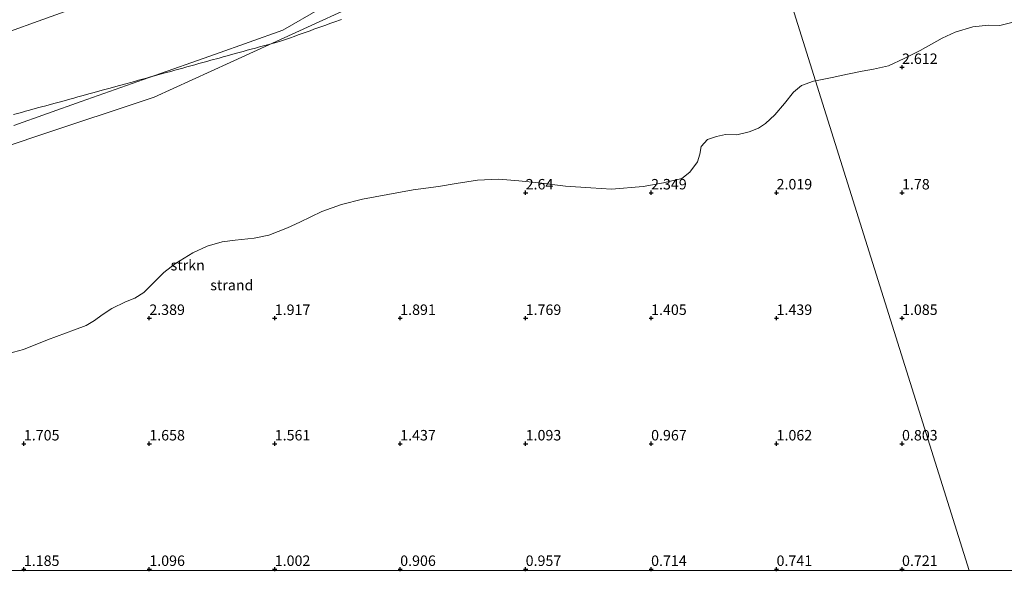
# Model space of a CAD drawing. Units: metres. Extents: x 59997 to 70012, y 437500 to 443753.
# Drawn here: x 60230 to 60465, y 437500 to 437632 of the extents above; entities that cross this region are included whole.
import ezdxf
from ezdxf.enums import TextEntityAlignment as Align

# ---------------------------------------------------------------- set-up
doc = ezdxf.new("R2010")
doc.units = ezdxf.units.M
doc.layers.get('0').update_dxf_attribs({"lineweight": 25})
for name, color, linetype, lineweight in [('B-ME-GR-STRUIKEN-GV-B6', 93, 'Continuous', 18), ('B-ME-GW-KRUINLIJN-L-B1', 93, 'Continuous', 18), ('B-ME-GW-TEENLIJN-L-B1', 93, 'Continuous', 18), ('B-ME-IE-GRONDWERKLIJN-GROND_NIETINGERICHT-GV-B6', 253, 'Continuous', 18), ('B-ME-IE-HULPGEOMETRIE-L-B1', 53, 'Continuous', 18)]:
    doc.layers.add(name, color=color, linetype=linetype, lineweight=lineweight)
doc.layers.add('B-ME-GW-HOOGTEPUNT-S-B1', color=10, linetype='Continuous')
doc.styles.add('NLCS-ISO', font='NLCS-ISO.TTF')

# ---------------------------------------------------------------- blocks, each defined once
blk = doc.blocks.new('hoogtepunt')
for p, q in [((-0.5, 0), (0.5, 0)), ((0, 0.5), (0, -0.5))]:
    blk.add_line(p, q)

msp = doc.modelspace()

# ---------------------------------------------------------------- linework, layer by layer
at = {"layer": 'B-ME-GR-STRUIKEN-GV-B6'}
for points in [[(60468.367, 437631.31, 2.801), (60464.2168, 437630.2385, 2.8588), (60461.4979, 437630.3468, 3.0215), (60457.7203, 437629.976, 3.1465), (60453.467, 437628.696, 3.115), (60450.392, 437627.243, 3.037), (60445.1579, 437624.3102, 2.91), (60441.287, 437622.378, 2.835), (60437.5948, 437620.6513, 2.8285), (60434.0061, 437619.8192, 2.943), (60431.2422, 437619.3258, 2.9329), (60427.774, 437618.66, 2.953), (60424.082, 437617.881, 2.962), (60420.1449, 437617.0788, 3.0308), (60406.1921, 437661.5558, 11.4398), (60431.5708, 437669.1909, 11.1392), (60451.6189, 437675.2222, 10.9017), (60473.05, 437681.6697, 10.6478)], [(60228.358, 437606.41, 15.4763), (60244.5188, 437612.1117, 15.4418), (60260.758, 437617.841, 15.5885), (60276.6216, 437623.4631, 15.1303), (60292.7466, 437629.1779, 14.732), (60310.4046, 437639.4522, 14.3464), (60328.23, 437641.7534, 14.412), (60337.9641, 437645.2114, 14.0274), (60352.2555, 437650.2884, 13.7535), (60365.1431, 437654.8667, 13.3014), (60375.8854, 437658.6829, 13.096), (60385.0741, 437661.9645, 12.9537), (60399.3576, 437667.0657, 12.6788), (60403.9492, 437668.7055, 12.4311), (60406.1921, 437661.5558, 11.4398), (60375.1323, 437652.2116, 11.8078), (60348.7738, 437645.3923, 12.8043), (60311.5107, 437635.7519, 14.2132), (60280.1273, 437621.4665, 14.6411), (60261.9355, 437613.1858, 14.8892), (60233.9001, 437603.7931, 15.5297), (60219.231, 437598.8786, 15.8649)], [(60406.1921, 437661.5558, 11.4398), (60420.1449, 437617.0788, 3.0308), (60419.66, 437616.98, 3.0393), (60416.7934, 437615.9437, 3.0986), (60414.8655, 437614.3685, 3.079), (60412.711, 437611.606, 2.942), (60410.4199, 437608.9348, 2.8269), (60408.1223, 437606.8831, 2.745), (60406.4547, 437605.7212, 2.716), (60404.236, 437604.833, 2.778), (60401.292, 437604.126, 2.826), (60398.6, 437604.2, 2.928), (60396.425, 437603.714, 3.03), (60394.2938, 437603.0281, 3.083), (60392.7982, 437601.3421, 3.0806), (60392.4818, 437599.4967, 2.9605), (60391.8475, 437597.6835, 2.8846), (60390.0918, 437595.2292, 2.731), (60388.151, 437593.707, 2.602), (60383.7177, 437592.6413, 2.6512), (60378.893, 437591.804, 2.711), (60371.335, 437591.161, 2.785), (60366.391, 437591.469, 2.921), (60360.288, 437591.859, 2.869), (60353.987, 437592.675, 3.066), (60349.194, 437593.178, 3.191), (60344.3712, 437593.5768, 3.4837), (60339.3094, 437593.3326, 3.617), (60334.197, 437592.509, 3.5213), (60329.989, 437591.829, 3.3684), (60323.927, 437591.005, 3.465), (60311.746, 437588.724, 3.649), (60306.75, 437587.4584, 3.633), (60302.059, 437585.833, 3.477), (60296.757, 437583.236, 3.565), (60293.82, 437581.8784, 3.445), (60289.4, 437580.171, 3.2642), (60285.894, 437579.407, 3.235), (60281.344, 437578.963, 3.353), (60278.221, 437578.547, 3.2598), (60274.6279, 437577.5128, 3.3023), (60271.206, 437575.928, 3.233), (60267.0746, 437573.3971, 3.3748), (60264.2615, 437571.2514, 3.3832), (60261.5668, 437568.5334, 3.277), (60259.455, 437566.483, 3.2583), (60257.297, 437565.134, 3.2769), (60255.065, 437564.203, 3.377), (60251.7969, 437562.5904, 3.3424), (60249.5519, 437561.1248, 3.1934), (60247.7146, 437559.73, 3.0853), (60245.7219, 437558.5727, 3.0324), (60242.933, 437557.525, 3.06), (60236.42, 437555.15, 3.054), (60230.679, 437552.812, 3.1813), (60227.103, 437551.904, 3.358)], [(60310.4046, 437639.4522, 14.3464), (60292.7466, 437629.1779, 14.732), (60276.6216, 437623.4631, 15.1303), (60260.758, 437617.841, 15.5885), (60244.5188, 437612.1117, 15.4418), (60228.358, 437606.41, 15.4763)], [(60219.231, 437598.8786, 15.8649), (60233.9001, 437603.7931, 15.5297), (60261.9355, 437613.1858, 14.8892), (60280.1273, 437621.4665, 14.6411), (60311.5107, 437635.7519, 14.2132)], [(60241.5423, 437633.9808, 10.3017), (60234.209, 437631.3185, 10.288), (60227.5795, 437628.9336, 10.3458)], [(60227.5795, 437628.9336, 10.3458), (60234.209, 437631.3185, 10.288), (60241.5423, 437633.9808, 10.3017)]]:
    msp.add_polyline3d(points, dxfattribs=at)
at = {"layer": 'B-ME-GW-KRUINLIJN-L-B1'}
for points in [[(60403.9492, 437668.7055, 12.4311), (60399.3576, 437667.0657, 12.6788), (60385.0741, 437661.9645, 12.9537), (60375.8854, 437658.6829, 13.096), (60365.1431, 437654.8667, 13.3014), (60352.2555, 437650.2884, 13.7535), (60337.9641, 437645.2114, 14.0274), (60328.23, 437641.7534, 14.412), (60310.4046, 437639.4522, 14.3464), (60292.7466, 437629.1779, 14.732), (60276.6216, 437623.4631, 15.1303), (60260.758, 437617.841, 15.5885), (60244.5188, 437612.1117, 15.4418), (60228.358, 437606.41, 15.4763)], [(60059.5517, 437500, 6.8784), (60071.1518, 437516.8799, 8.8386), (60096.924, 437537.2231, 10.518), (60127.149, 437571.0449, 12.4867), (60160.5921, 437580.8398, 11.5557), (60196.6175, 437591.3024, 16.3816), (60219.231, 437598.8786, 15.8649), (60233.9001, 437603.7931, 15.5297), (60261.9355, 437613.1858, 14.8892), (60280.1273, 437621.4665, 14.6411), (60311.5107, 437635.7519, 14.2132), (60348.7738, 437645.3923, 12.8043), (60375.1323, 437652.2116, 11.8078), (60406.1921, 437661.5558, 11.4398)], [(60228.3027, 437608.9648, 14.753), (60230.2309, 437609.4956, 14.78), (60231.1951, 437609.761, 15.499), (60232.1592, 437610.0264, 15.241), (60234.0875, 437610.5572, 15.569), (60235.0516, 437610.8226, 15.151), (60236.0158, 437611.088, 14.321), (60237.944, 437611.6188, 14.082), (60238.9082, 437611.8842, 14.521), (60239.8723, 437612.1496, 14.651), (60241.8006, 437612.6805, 14.272), (60242.7647, 437612.9459, 14.164), (60243.7289, 437613.2113, 14.362), (60244.693, 437613.4767, 14.025), (60246.6213, 437614.0075, 14.19), (60247.5854, 437614.2729, 14.469), (60249.5137, 437614.8037, 14.324), (60251.442, 437615.3345, 15.129), (60253.3702, 437615.8653, 14.834), (60254.3344, 437616.1307, 14.479), (60257.2268, 437616.9269, 14.755), (60258.1909, 437617.1923, 14.253), (60259.1551, 437617.4578, 14.977), (60260.1192, 437617.7232, 14.672), (60261.0833, 437617.9886, 15.811), (60262.0475, 437618.254, 14.887), (60263.9757, 437618.7848, 14.514), (60264.9399, 437619.0502, 13.847), (60265.904, 437619.3156, 14.36), (60266.8681, 437619.581, 14.087), (60267.8323, 437619.8464, 14.678), (60268.7964, 437620.1118, 13.883), (60269.7606, 437620.3772, 14.45), (60270.7247, 437620.6426, 13.789), (60271.6888, 437620.908, 13.724), (60272.653, 437621.1734, 14.455), (60273.6171, 437621.4388, 14.562), (60274.5812, 437621.7042, 14.194), (60275.5454, 437621.9696, 15.268), (60277.4737, 437622.5005, 14.949), (60278.4378, 437622.7659, 14.617), (60279.4019, 437623.0313, 14.985), (60281.3302, 437623.5621, 14.978), (60283.2585, 437624.0929, 13.684), (60284.2226, 437624.3583, 13.511), (60285.1867, 437624.6237, 13.658), (60286.1509, 437624.8891, 13.598), (60287.115, 437625.1545, 14.416), (60289.0433, 437625.6853, 14.222), (60291.9357, 437626.4815, 15.284), (60293.5832, 437627.0126, 14.686), (60294.5248, 437627.3494, 14.531), (60295.4664, 437627.6862, 13.965), (60296.408, 437628.023, 14.27), (60297.3496, 437628.3597, 13.193), (60298.2912, 437628.6965, 14.345), (60299.2327, 437629.0333, 14.332), (60300.1743, 437629.37, 13.466), (60302.0575, 437630.0436, 14.361), (60302.9991, 437630.3804, 13.816), (60303.9407, 437630.7171, 13.587), (60304.8823, 437631.0539, 14.603), (60306.7654, 437631.7275, 14.458)]]:
    msp.add_polyline3d(points, dxfattribs=at)
at = {"layer": 'B-ME-GW-TEENLIJN-L-B1'}
for points in [[(60397.4225, 437689.5107, 10.4653), (60389.286, 437686.6004, 10.4453), (60381.373, 437683.7712, 10.4258), (60374.14, 437681.0947, 10.4276), (60364.7695, 437677.7435, 10.4328), (60355.633, 437674.388, 10.457), (60342.215, 437669.7098, 10.405), (60330.303, 437665.736, 10.4), (60320.726, 437662.385, 10.418), (60305.552, 437656.7388, 10.3734), (60292.739, 437652.0245, 10.398), (60283.346, 437648.7447, 10.3901), (60269.997, 437644.0517, 10.3479), (60258.343, 437640.0259, 10.35), (60253.9203, 437638.4447, 10.3572), (60248.516, 437636.5126, 10.3087), (60241.5423, 437633.9808, 10.3017), (60234.209, 437631.3185, 10.288), (60227.5795, 437628.9336, 10.3458)], [(60420.1449, 437617.0788, 3.0308), (60424.082, 437617.881, 2.962), (60427.774, 437618.66, 2.953), (60431.2422, 437619.3258, 2.9329), (60434.0061, 437619.8192, 2.943), (60437.5948, 437620.6513, 2.8285), (60441.287, 437622.378, 2.835), (60445.1579, 437624.3102, 2.91), (60450.392, 437627.243, 3.037), (60453.467, 437628.696, 3.115), (60457.7203, 437629.976, 3.1465), (60461.4979, 437630.3468, 3.0215), (60464.2168, 437630.2385, 2.8588), (60468.367, 437631.31, 2.801)], [(60227.103, 437551.904, 3.358), (60230.679, 437552.812, 3.1813), (60236.42, 437555.15, 3.054), (60242.933, 437557.525, 3.06), (60245.7219, 437558.5727, 3.0324), (60247.7146, 437559.73, 3.0853), (60249.5519, 437561.1248, 3.1934), (60251.7969, 437562.5904, 3.3424), (60255.065, 437564.203, 3.377), (60257.297, 437565.134, 3.2769), (60259.455, 437566.483, 3.2583), (60261.5668, 437568.5334, 3.277), (60264.2615, 437571.2514, 3.3832), (60267.0746, 437573.3971, 3.3748), (60271.206, 437575.928, 3.233), (60274.6279, 437577.5128, 3.3023), (60278.221, 437578.547, 3.2598), (60281.344, 437578.963, 3.353), (60285.894, 437579.407, 3.235), (60289.4, 437580.171, 3.2642), (60293.82, 437581.8784, 3.445), (60296.757, 437583.236, 3.565), (60302.059, 437585.833, 3.477), (60306.75, 437587.4584, 3.633), (60311.746, 437588.724, 3.649), (60323.927, 437591.005, 3.465), (60329.989, 437591.829, 3.3684), (60334.197, 437592.509, 3.5213), (60339.3094, 437593.3326, 3.617), (60344.3712, 437593.5768, 3.4837), (60349.194, 437593.178, 3.191), (60353.987, 437592.675, 3.066), (60360.288, 437591.859, 2.869), (60366.391, 437591.469, 2.921), (60371.335, 437591.161, 2.785), (60378.893, 437591.804, 2.711), (60383.7177, 437592.6413, 2.6512), (60388.151, 437593.707, 2.602), (60390.0918, 437595.2292, 2.731), (60391.8475, 437597.6835, 2.8846), (60392.4818, 437599.4967, 2.9605), (60392.7982, 437601.3421, 3.0806), (60394.2938, 437603.0281, 3.083), (60396.425, 437603.714, 3.03), (60398.6, 437604.2, 2.928), (60401.292, 437604.126, 2.826), (60404.236, 437604.833, 2.778), (60406.4547, 437605.7212, 2.716), (60408.1223, 437606.8831, 2.745), (60410.4199, 437608.9348, 2.8269), (60412.711, 437611.606, 2.942), (60414.8655, 437614.3685, 3.079), (60416.7934, 437615.9437, 3.0986), (60419.66, 437616.98, 3.0393), (60420.1449, 437617.0788, 3.0308)]]:
    msp.add_polyline3d(points, dxfattribs=at)
at = {"layer": 'B-ME-IE-GRONDWERKLIJN-GROND_NIETINGERICHT-GV-B6'}
for points in [[(60456.8734, 437500, 2.0523), (60420.1449, 437617.0788, 3.0308), (60424.082, 437617.881, 2.962), (60427.774, 437618.66, 2.953), (60431.2422, 437619.3258, 2.9329), (60434.0061, 437619.8192, 2.943), (60437.5948, 437620.6513, 2.8285), (60441.287, 437622.378, 2.835), (60445.1579, 437624.3102, 2.91), (60450.392, 437627.243, 3.037), (60453.467, 437628.696, 3.115), (60457.7203, 437629.976, 3.1465), (60461.4979, 437630.3468, 3.0215), (60464.2168, 437630.2385, 2.8588), (60468.367, 437631.31, 2.801)], [(60227.103, 437551.904, 3.358), (60230.679, 437552.812, 3.1813), (60236.42, 437555.15, 3.054), (60242.933, 437557.525, 3.06), (60245.7219, 437558.5727, 3.0324), (60247.7146, 437559.73, 3.0853), (60249.5519, 437561.1248, 3.1934), (60251.7969, 437562.5904, 3.3424), (60255.065, 437564.203, 3.377), (60257.297, 437565.134, 3.2769), (60259.455, 437566.483, 3.2583), (60261.5668, 437568.5334, 3.277), (60264.2615, 437571.2514, 3.3832), (60267.0746, 437573.3971, 3.3748), (60271.206, 437575.928, 3.233), (60274.6279, 437577.5128, 3.3023), (60278.221, 437578.547, 3.2598), (60281.344, 437578.963, 3.353), (60285.894, 437579.407, 3.235), (60289.4, 437580.171, 3.2642), (60293.82, 437581.8784, 3.445), (60296.757, 437583.236, 3.565), (60302.059, 437585.833, 3.477), (60306.75, 437587.4584, 3.633), (60311.746, 437588.724, 3.649), (60323.927, 437591.005, 3.465), (60329.989, 437591.829, 3.3684), (60334.197, 437592.509, 3.5213), (60339.3094, 437593.3326, 3.617), (60344.3712, 437593.5768, 3.4837), (60349.194, 437593.178, 3.191), (60353.987, 437592.675, 3.066), (60360.288, 437591.859, 2.869), (60366.391, 437591.469, 2.921), (60371.335, 437591.161, 2.785), (60378.893, 437591.804, 2.711), (60383.7177, 437592.6413, 2.6512), (60388.151, 437593.707, 2.602), (60390.0918, 437595.2292, 2.731), (60391.8475, 437597.6835, 2.8846), (60392.4818, 437599.4967, 2.9605), (60392.7982, 437601.3421, 3.0806), (60394.2938, 437603.0281, 3.083), (60396.425, 437603.714, 3.03), (60398.6, 437604.2, 2.928), (60401.292, 437604.126, 2.826), (60404.236, 437604.833, 2.778), (60406.4547, 437605.7212, 2.716), (60408.1223, 437606.8831, 2.745), (60410.4199, 437608.9348, 2.8269), (60412.711, 437611.606, 2.942), (60414.8655, 437614.3685, 3.079), (60416.7934, 437615.9437, 3.0986), (60419.66, 437616.98, 3.0393), (60420.1449, 437617.0788, 3.0308), (60456.8734, 437500, 2.0523), (60086.0497, 437500, 3.7762)], [(60876.493, 437500, 1.429), (60456.8734, 437500, 2.0523)]]:
    msp.add_polyline3d(points, dxfattribs=at)
at = {"layer": 'B-ME-IE-HULPGEOMETRIE-L-B1'}
msp.add_polyline3d([(60456.8734, 437500, 2.0523), (60420.1449, 437617.0788, 3.0308), (60406.1921, 437661.5558, 11.4398), (60403.9492, 437668.7055, 12.4311), (60397.4225, 437689.5107, 10.4653), (60396.7226, 437691.7416, 10.5224), (60394.7651, 437697.9817, 10.5039), (60393.9407, 437700.6096, 10.4063), (60393.0588, 437703.4209, 10.4353), (60392.1275, 437706.3896, 10.3127), (60380.0356, 437744.9345, 23.0628), (60379.9976, 437745.0558, 23.0864), (60378.6575, 437749.3275, 23.0713), (60376.4849, 437756.2531, 22.7664), (60365.6516, 437790.7863, 10.8657), (60365.0428, 437792.727, 10.2664), (60364.0288, 437795.9592, 9.9218), (60353.653, 437829.0341, 8.1379), (60351.2077, 437836.8289, 8.14)], dxfattribs=at)

# ---------------------------------------------------------------- block references
at = {"layer": 'B-ME-GW-HOOGTEPUNT-S-B1', "rotation": 90}
for p in [(60440.7916, 437620.3058, 2.612), (60440.7916, 437620.3058, 2.612), (60350.7916, 437590.3058, 2.64), (60350.7916, 437590.3058, 2.64), (60380.7916, 437590.3058, 2.349), (60380.7916, 437590.3058, 2.349), (60410.7916, 437590.3058, 2.019), (60410.7916, 437590.3058, 2.019), (60440.7916, 437590.3058, 1.78), (60440.7916, 437590.3058, 1.78), (60260.7916, 437560.3058, 2.389), (60260.7916, 437560.3058, 2.389), (60290.7916, 437560.3058, 1.917), (60290.7916, 437560.3058, 1.917), (60320.7916, 437560.3058, 1.891), (60320.7916, 437560.3058, 1.891), (60350.7916, 437560.3058, 1.769), (60350.7916, 437560.3058, 1.769), (60380.7916, 437560.3058, 1.405), (60380.7916, 437560.3058, 1.405), (60410.7916, 437560.3058, 1.439), (60410.7916, 437560.3058, 1.439), (60440.7916, 437560.3058, 1.085), (60440.7916, 437560.3058, 1.085), (60230.7916, 437530.3058, 1.705), (60230.7916, 437530.3058, 1.705), (60260.7916, 437530.3058, 1.658), (60260.7916, 437530.3058, 1.658), (60290.7916, 437530.3058, 1.561), (60290.7916, 437530.3058, 1.561), (60320.7916, 437530.3058, 1.437), (60320.7916, 437530.3058, 1.437), (60350.7916, 437530.3058, 1.093), (60350.7916, 437530.3058, 1.093), (60380.7916, 437530.3058, 0.967), (60380.7916, 437530.3058, 0.967), (60410.7916, 437530.3058, 1.062), (60410.7916, 437530.3058, 1.062), (60440.7916, 437530.3058, 0.803), (60440.7916, 437530.3058, 0.803), (60230.7916, 437500.3058, 1.185), (60230.7916, 437500.3058, 1.185), (60260.7916, 437500.3058, 1.096), (60260.7916, 437500.3058, 1.096), (60290.7916, 437500.3058, 1.002), (60290.7916, 437500.3058, 1.002), (60320.7916, 437500.3058, 0.906), (60320.7916, 437500.3058, 0.906), (60350.7916, 437500.3058, 0.957), (60350.7916, 437500.3058, 0.957), (60380.7916, 437500.3058, 0.714), (60380.7916, 437500.3058, 0.714), (60410.7916, 437500.3058, 0.741), (60410.7916, 437500.3058, 0.741), (60440.7916, 437500.3058, 0.721), (60440.7916, 437500.3058, 0.721)]:
    msp.add_blockref('hoogtepunt', p, dxfattribs=at)

# ---------------------------------------------------------------- texts
at = {"layer": 'B-ME-GR-STRUIKEN-GV-B6', "ltscale": 0.2, "style": 'NLCS-ISO'}
msp.add_text('strkn', height=2.5, dxfattribs=at).set_placement((60269.9773, 437572.9833), align=Align.MIDDLE_CENTER)
at = {"layer": 'B-ME-GW-HOOGTEPUNT-S-B1', "ltscale": 0.2, "style": 'NLCS-ISO'}
for s, p in [('2.612', (60440.7916, 437620.3058, 2.612)), ('2.612', (60440.7916, 437620.3058, 2.612)), ('2.64', (60350.7916, 437590.3058, 2.64)), ('2.64', (60350.7916, 437590.3058, 2.64)), ('2.349', (60380.7916, 437590.3058, 2.349)), ('2.349', (60380.7916, 437590.3058, 2.349)), ('2.019', (60410.7916, 437590.3058, 2.019)), ('2.019', (60410.7916, 437590.3058, 2.019)), ('1.78', (60440.7916, 437590.3058, 1.78)), ('1.78', (60440.7916, 437590.3058, 1.78)), ('2.389', (60260.7916, 437560.3058, 2.389)), ('2.389', (60260.7916, 437560.3058, 2.389)), ('1.917', (60290.7916, 437560.3058, 1.917)), ('1.917', (60290.7916, 437560.3058, 1.917)), ('1.891', (60320.7916, 437560.3058, 1.891)), ('1.891', (60320.7916, 437560.3058, 1.891)), ('1.769', (60350.7916, 437560.3058, 1.769)), ('1.769', (60350.7916, 437560.3058, 1.769)), ('1.405', (60380.7916, 437560.3058, 1.405)), ('1.405', (60380.7916, 437560.3058, 1.405)), ('1.439', (60410.7916, 437560.3058, 1.439)), ('1.439', (60410.7916, 437560.3058, 1.439)), ('1.085', (60440.7916, 437560.3058, 1.085)), ('1.085', (60440.7916, 437560.3058, 1.085)), ('1.705', (60230.7916, 437530.3058, 1.705)), ('1.705', (60230.7916, 437530.3058, 1.705)), ('1.658', (60260.7916, 437530.3058, 1.658)), ('1.658', (60260.7916, 437530.3058, 1.658)), ('1.561', (60290.7916, 437530.3058, 1.561)), ('1.561', (60290.7916, 437530.3058, 1.561)), ('1.437', (60320.7916, 437530.3058, 1.437)), ('1.437', (60320.7916, 437530.3058, 1.437)), ('1.093', (60350.7916, 437530.3058, 1.093)), ('1.093', (60350.7916, 437530.3058, 1.093)), ('0.967', (60380.7916, 437530.3058, 0.967)), ('0.967', (60380.7916, 437530.3058, 0.967)), ('1.062', (60410.7916, 437530.3058, 1.062)), ('1.062', (60410.7916, 437530.3058, 1.062)), ('0.803', (60440.7916, 437530.3058, 0.803)), ('0.803', (60440.7916, 437530.3058, 0.803)), ('1.185', (60230.7916, 437500.3058, 1.185)), ('1.185', (60230.7916, 437500.3058, 1.185)), ('1.096', (60260.7916, 437500.3058, 1.096)), ('1.096', (60260.7916, 437500.3058, 1.096)), ('1.002', (60290.7916, 437500.3058, 1.002)), ('1.002', (60290.7916, 437500.3058, 1.002)), ('0.906', (60320.7916, 437500.3058, 0.906)), ('0.906', (60320.7916, 437500.3058, 0.906)), ('0.957', (60350.7916, 437500.3058, 0.957)), ('0.957', (60350.7916, 437500.3058, 0.957)), ('0.714', (60380.7916, 437500.3058, 0.714)), ('0.714', (60380.7916, 437500.3058, 0.714)), ('0.741', (60410.7916, 437500.3058, 0.741)), ('0.741', (60410.7916, 437500.3058, 0.741)), ('0.721', (60440.7916, 437500.3058, 0.721)), ('0.721', (60440.7916, 437500.3058, 0.721))]:
    msp.add_text(s, height=2.5, dxfattribs=at).set_placement(p, align=Align.BOTTOM_LEFT)
at = {"layer": 'B-ME-IE-GRONDWERKLIJN-GROND_NIETINGERICHT-GV-B6', "ltscale": 0.2, "style": 'NLCS-ISO'}
msp.add_text('strand', height=2.5, dxfattribs=at).set_placement((60280.5309, 437568.224), align=Align.MIDDLE_CENTER)

doc.saveas('drawing.dxf')
